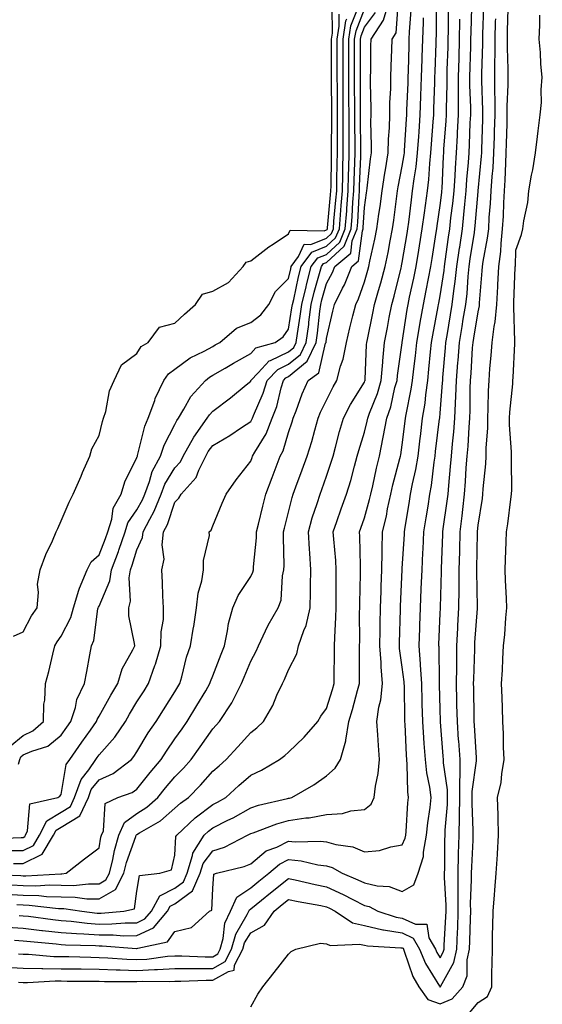
# Model space of a CAD drawing. Units: inches. Extents: x 936803 to 939443, y 7274138 to 7276778.
# Drawn here: x 937467 to 937605, y 7274607 to 7274867 of the extents above; entities that cross this region are included whole.
import ezdxf

# ---------------------------------------------------------------- set-up
doc = ezdxf.new("R2010")
doc.units = ezdxf.units.IN
doc.header["$MEASUREMENT"] = 0
doc.layers.add('Contour_93687274', color=7, linetype='Continuous', true_color=0x6c1323)

msp = doc.modelspace()

# ---------------------------------------------------------------- linework, layer by layer
at = {"layer": 'Contour_93687274'}
for points in [[(937458.33, 7274641.64, 3237), (937467.4, 7274641.28, 3237), (937468.05, 7274641.24, 3237), (937468.75, 7274641.22, 3237), (937477.92, 7274641.79, 3237), (937478.05, 7274641.79, 3237), (937478.18, 7274641.79, 3237), (937479.33, 7274641.92, 3237), (937484.23, 7274645.74, 3237), (937488.05, 7274648.63, 3237), (937488.55, 7274651.42, 3237), (937488.7, 7274651.92, 3237), (937489.2, 7274653.06, 3237), (937489.69, 7274660.28, 3237), (937493.02, 7274661.92, 3237), (937496.77, 7274663.21, 3237), (937498.05, 7274664.1, 3237), (937501.52, 7274668.44, 3237), (937504.45, 7274671.92, 3237), (937505.83, 7274674.15, 3237), (937508.05, 7274677.36, 3237), (937509.95, 7274680.02, 3237), (937511.28, 7274681.92, 3237), (937513.84, 7274686.13, 3237), (937516.18, 7274690.05, 3237), (937517.3, 7274691.92, 3237), (937517.47, 7274692.5, 3237), (937518.05, 7274694, 3237), (937520.25, 7274699.72, 3237), (937521.14, 7274701.92, 3237), (937521.96, 7274705.84, 3237), (937522.2, 7274707.77, 3237), (937523.3, 7274711.92, 3237), (937524.78, 7274715.19, 3237), (937528.05, 7274720.18, 3237), (937528.65, 7274721.32, 3237), (937528.79, 7274721.92, 3237), (937528.82, 7274722.69, 3237), (937529.57, 7274730.41, 3237), (937529.62, 7274731.92, 3237), (937530.13, 7274734, 3237), (937531.28, 7274738.69, 3237), (937532.09, 7274741.92, 3237), (937533.7, 7274746.27, 3237), (937534.53, 7274748.39, 3237), (937535.87, 7274751.92, 3237), (937536.64, 7274753.33, 3237), (937538.05, 7274758.16, 3237), (937538.97, 7274761, 3237), (937539.24, 7274761.92, 3237), (937540.02, 7274763.88, 3237), (937541.6, 7274768.37, 3237), (937543.22, 7274771.92, 3237), (937546.04, 7274773.93, 3237), (937547.82, 7274781.69, 3237), (937547.93, 7274781.92, 3237), (937547.95, 7274782.03, 3237), (937548.05, 7274782.98, 3237), (937549.77, 7274790.2, 3237), (937550.2, 7274791.92, 3237), (937552.32, 7274796.19, 3237), (937552.84, 7274797.13, 3237), (937554.76, 7274801.92, 3237), (937556.54, 7274803.43, 3237), (937557.53, 7274811.4, 3237), (937557.74, 7274811.92, 3237), (937557.77, 7274812.2, 3237), (937558.05, 7274817.53, 3237), (937558.6, 7274821.37, 3237), (937558.67, 7274821.92, 3237), (937558.78, 7274822.65, 3237), (937559.64, 7274830.34, 3237), (937559.89, 7274831.92, 3237), (937559.94, 7274833.81, 3237), (937559.78, 7274840.19, 3237), (937559.83, 7274841.92, 3237), (937559.85, 7274843.72, 3237), (937559.64, 7274850.33, 3237), (937559.67, 7274851.92, 3237), (937559.71, 7274853.57, 3237), (937559.79, 7274860.18, 3237), (937559.83, 7274861.92, 3237), (937563.06, 7274866.91, 3237), (937563.06, 7274866.93, 3237), (937564.63, 7274871.92, 3237)], [(937458.96, 7274651, 3240), (937467.5, 7274651.37, 3240), (937468.05, 7274651.37, 3240), (937468.42, 7274651.56, 3240), (937468.64, 7274651.92, 3240), (937469.2, 7274653.07, 3240), (937469.77, 7274660.2, 3240), (937477.2, 7274661.92, 3240), (937477.69, 7274662.28, 3240), (937478.05, 7274662.65, 3240), (937479.38, 7274670.59, 3240), (937480.3, 7274671.92, 3240), (937483.53, 7274676.44, 3240), (937485.76, 7274679.63, 3240), (937487.37, 7274681.92, 3240), (937487.53, 7274682.44, 3240), (937488.05, 7274683.34, 3240), (937491.13, 7274688.84, 3240), (937492.95, 7274691.92, 3240), (937494.15, 7274695.82, 3240), (937496.93, 7274700.81, 3240), (937497.44, 7274701.92, 3240), (937497.42, 7274702.55, 3240), (937495.91, 7274709.78, 3240), (937495.88, 7274711.92, 3240), (937496.31, 7274713.66, 3240), (937495.99, 7274719.87, 3240), (937496.31, 7274721.92, 3240), (937496.78, 7274723.19, 3240), (937498.05, 7274727.22, 3240), (937499.53, 7274730.44, 3240), (937499.71, 7274731.92, 3240), (937501.41, 7274735.28, 3240), (937502.59, 7274737.38, 3240), (937504.43, 7274741.92, 3240), (937505.41, 7274744.56, 3240), (937508.05, 7274748.88, 3240), (937509.52, 7274750.45, 3240), (937510.25, 7274751.92, 3240), (937513.03, 7274756.9, 3240), (937513.04, 7274756.93, 3240), (937516.61, 7274761.92, 3240), (937517.16, 7274762.81, 3240), (937518.05, 7274763.78, 3240), (937522.69, 7274767.28, 3240), (937526.89, 7274770.76, 3240), (937528.05, 7274771.71, 3240), (937528.11, 7274771.85, 3240), (937528.13, 7274771.92, 3240), (937530.03, 7274773.9, 3240), (937532.95, 7274777.03, 3240), (937533.24, 7274777.11, 3240), (937538.05, 7274779.4, 3240), (937539.43, 7274780.54, 3240), (937540.09, 7274781.92, 3240), (937540.42, 7274784.29, 3240), (937541.15, 7274788.82, 3240), (937541.55, 7274791.92, 3240), (937542.68, 7274796.55, 3240), (937542.82, 7274797.15, 3240), (937544.05, 7274801.92, 3240), (937545.74, 7274804.23, 3240), (937548.05, 7274805.15, 3240), (937551.58, 7274808.39, 3240), (937553.02, 7274811.92, 3240), (937553.38, 7274816.59, 3240), (937553.42, 7274817.29, 3240), (937553.76, 7274821.92, 3240), (937553.86, 7274826.11, 3240), (937553.93, 7274827.8, 3240), (937554.04, 7274831.92, 3240), (937554.04, 7274835.93, 3240), (937554.02, 7274837.89, 3240), (937554.02, 7274841.92, 3240), (937553.99, 7274845.98, 3240), (937553.97, 7274847.84, 3240), (937553.94, 7274851.92, 3240), (937553.94, 7274856.03, 3240), (937553.95, 7274857.82, 3240), (937553.95, 7274861.92, 3240), (937554.52, 7274865.46, 3240), (937556.4, 7274870.27, 3240)], [(937463.22, 7274617.09, 3229), (937468.05, 7274616.85, 3229), (937472.9, 7274616.77, 3229), (937473.18, 7274616.79, 3229), (937478.05, 7274616.72, 3229), (937482.78, 7274616.65, 3229), (937483.33, 7274616.65, 3229), (937488.05, 7274616.57, 3229), (937492.52, 7274616.39, 3229), (937493.58, 7274616.39, 3229), (937498.05, 7274616.23, 3229), (937502.63, 7274616.5, 3229), (937503.48, 7274616.49, 3229), (937508.05, 7274616.8, 3229), (937512.92, 7274616.78, 3229), (937513.18, 7274616.79, 3229), (937518.05, 7274616.78, 3229), (937521.33, 7274618.65, 3229), (937523.02, 7274621.92, 3229), (937524.12, 7274625.85, 3229), (937527.16, 7274631.02, 3229), (937527.56, 7274631.92, 3229), (937527.72, 7274632.25, 3229), (937528.05, 7274632.48, 3229), (937530.94, 7274634.8, 3229), (937533.27, 7274636.7, 3229), (937538.05, 7274640.52, 3229), (937539.82, 7274640.14, 3229), (937545.05, 7274638.92, 3229), (937548.05, 7274638.32, 3229), (937552.47, 7274636.34, 3229), (937554.97, 7274635, 3229), (937558.05, 7274633.44, 3229), (937559.29, 7274633.15, 3229), (937561.59, 7274631.92, 3229), (937566.47, 7274630.34, 3229), (937568.05, 7274630.07, 3229), (937571.52, 7274628.45, 3229), (937574.57, 7274628.44, 3229), (937575.1, 7274624.88, 3229), (937576.79, 7274621.92, 3229), (937577.16, 7274621.03, 3229), (937578.05, 7274619.59, 3229), (937578.88, 7274621.09, 3229), (937579.07, 7274621.92, 3229), (937579.1, 7274622.97, 3229), (937579.54, 7274630.44, 3229), (937579.59, 7274631.92, 3229), (937579.59, 7274633.45, 3229), (937579.21, 7274640.77, 3229), (937579.2, 7274641.92, 3229), (937579.24, 7274643.1, 3229), (937579.3, 7274650.66, 3229), (937579.34, 7274651.92, 3229), (937579.37, 7274653.24, 3229), (937579.97, 7274660, 3229), (937580.01, 7274661.92, 3229), (937580.01, 7274663.87, 3229), (937578.94, 7274671.03, 3229), (937578.94, 7274671.92, 3229), (937578.88, 7274672.75, 3229), (937578.14, 7274681.82, 3229), (937578.13, 7274682.01, 3229), (937578.05, 7274685.18, 3229), (937577.87, 7274691.73, 3229), (937577.86, 7274691.92, 3229), (937577.85, 7274692.12, 3229), (937577.76, 7274701.63, 3229), (937577.73, 7274701.92, 3229), (937577.74, 7274702.22, 3229), (937578.05, 7274710.45, 3229), (937578.1, 7274711.87, 3229), (937578.1, 7274711.92, 3229), (937578.1, 7274711.97, 3229), (937578.43, 7274721.54, 3229), (937578.43, 7274721.92, 3229), (937578.44, 7274722.31, 3229), (937578.75, 7274731.22, 3229), (937578.77, 7274731.92, 3229), (937578.87, 7274732.73, 3229), (937579.9, 7274740.06, 3229), (937580.12, 7274741.92, 3229), (937580.3, 7274744.17, 3229), (937580.79, 7274749.19, 3229), (937581, 7274751.92, 3229), (937581.27, 7274755.14, 3229), (937581.62, 7274758.35, 3229), (937581.9, 7274761.92, 3229), (937582.08, 7274765.94, 3229), (937582.22, 7274767.75, 3229), (937582.39, 7274771.92, 3229), (937582.74, 7274776.62, 3229), (937582.79, 7274777.17, 3229), (937583.14, 7274781.92, 3229), (937583.84, 7274786.13, 3229), (937584.15, 7274788.02, 3229), (937584.8, 7274791.92, 3229), (937585.13, 7274794.84, 3229), (937585.4, 7274799.27, 3229), (937585.68, 7274801.92, 3229), (937585.98, 7274803.99, 3229), (937587.1, 7274810.96, 3229), (937587.24, 7274811.92, 3229), (937587.32, 7274812.65, 3229), (937588.05, 7274821.71, 3229), (937588.06, 7274821.9, 3229), (937588.07, 7274821.94, 3229), (937588.95, 7274831.02, 3229), (937589, 7274831.92, 3229), (937589.03, 7274832.9, 3229), (937589.28, 7274840.69, 3229), (937589.31, 7274841.92, 3229), (937589.31, 7274843.19, 3229), (937589.02, 7274850.95, 3229), (937589.02, 7274851.92, 3229), (937589.02, 7274852.89, 3229), (937589.29, 7274860.69, 3229), (937589.28, 7274861.92, 3229), (937589.32, 7274863.19, 3229), (937589.56, 7274870.41, 3229)], [(937463.62, 7274636.35, 3235), (937468.05, 7274636.11, 3235), (937472.14, 7274636.01, 3235), (937474.19, 7274635.78, 3235), (937478.05, 7274635.67, 3235), (937481.75, 7274635.62, 3235), (937484.78, 7274635.19, 3235), (937488.05, 7274635.13, 3235), (937492.35, 7274637.61, 3235), (937494.58, 7274641.92, 3235), (937495.27, 7274644.7, 3235), (937497.76, 7274651.63, 3235), (937497.84, 7274651.92, 3235), (937497.91, 7274652.07, 3235), (937498.05, 7274652.16, 3235), (937498.71, 7274652.58, 3235), (937504.24, 7274655.74, 3235), (937508.05, 7274659.04, 3235), (937509.54, 7274660.43, 3235), (937511.6, 7274661.92, 3235), (937514.84, 7274665.13, 3235), (937518.05, 7274668.79, 3235), (937519.7, 7274670.27, 3235), (937521.57, 7274671.92, 3235), (937524.69, 7274675.28, 3235), (937528.05, 7274679.06, 3235), (937529.67, 7274680.3, 3235), (937531.41, 7274681.92, 3235), (937533.85, 7274686.12, 3235), (937534.97, 7274688.84, 3235), (937536.41, 7274691.92, 3235), (937536.96, 7274693, 3235), (937538.05, 7274695.56, 3235), (937540.23, 7274699.74, 3235), (937540.71, 7274701.92, 3235), (937542.06, 7274705.92, 3235), (937542.69, 7274707.28, 3235), (937543.73, 7274711.92, 3235), (937543.83, 7274716.14, 3235), (937543.83, 7274717.69, 3235), (937543.91, 7274721.92, 3235), (937543.65, 7274726.32, 3235), (937543.54, 7274727.42, 3235), (937543.29, 7274731.92, 3235), (937544.31, 7274735.65, 3235), (937545.6, 7274739.47, 3235), (937546.34, 7274741.92, 3235), (937546.8, 7274743.17, 3235), (937548.05, 7274746.63, 3235), (937549.4, 7274750.57, 3235), (937549.78, 7274751.92, 3235), (937550.44, 7274754.31, 3235), (937551.52, 7274758.45, 3235), (937552.51, 7274761.92, 3235), (937554.42, 7274765.55, 3235), (937558.05, 7274771.41, 3235), (937558.2, 7274771.77, 3235), (937558.24, 7274771.92, 3235), (937558.26, 7274772.13, 3235), (937558.62, 7274781.35, 3235), (937558.67, 7274781.92, 3235), (937558.83, 7274782.7, 3235), (937560.31, 7274789.65, 3235), (937560.74, 7274791.92, 3235), (937561.8, 7274795.66, 3235), (937562.37, 7274797.6, 3235), (937563.53, 7274801.92, 3235), (937564.31, 7274805.66, 3235), (937564.87, 7274808.74, 3235), (937565.51, 7274811.92, 3235), (937565.81, 7274814.16, 3235), (937566.63, 7274820.5, 3235), (937566.82, 7274821.92, 3235), (937566.98, 7274822.98, 3235), (937568.05, 7274828.39, 3235), (937568.56, 7274831.4, 3235), (937568.62, 7274831.92, 3235), (937568.66, 7274832.54, 3235), (937569.16, 7274840.82, 3235), (937569.24, 7274841.92, 3235), (937569.28, 7274843.15, 3235), (937569.57, 7274850.4, 3235), (937569.63, 7274851.92, 3235), (937569.68, 7274853.54, 3235), (937569.83, 7274860.14, 3235), (937569.89, 7274861.92, 3235), (937569.96, 7274863.83, 3235), (937570.38, 7274869.59, 3235)], [(937463.83, 7274627.69, 3232), (937468.05, 7274627.39, 3232), (937472.97, 7274626.84, 3232), (937473.14, 7274626.83, 3232), (937478.05, 7274626.3, 3232), (937482.11, 7274625.98, 3232), (937484.05, 7274625.92, 3232), (937488.05, 7274625.63, 3232), (937491.79, 7274625.65, 3232), (937494.53, 7274625.44, 3232), (937498.05, 7274625.46, 3232), (937502.43, 7274627.54, 3232), (937506.08, 7274631.92, 3232), (937506.78, 7274633.19, 3232), (937508.05, 7274633.85, 3232), (937512.72, 7274637.24, 3232), (937514.72, 7274641.92, 3232), (937515.51, 7274644.47, 3232), (937518.05, 7274647.78, 3232), (937521.16, 7274648.8, 3232), (937527.17, 7274651.92, 3232), (937527.76, 7274652.2, 3232), (937528.05, 7274652.37, 3232), (937528.72, 7274652.59, 3232), (937534.99, 7274654.98, 3232), (937538.05, 7274655.85, 3232), (937542.63, 7274656.49, 3232), (937543.45, 7274656.52, 3232), (937548.05, 7274657.36, 3232), (937552.32, 7274657.65, 3232), (937554.48, 7274658.36, 3232), (937558.05, 7274658.75, 3232), (937559.84, 7274660.13, 3232), (937560.66, 7274661.92, 3232), (937560.98, 7274664.85, 3232), (937561.72, 7274668.25, 3232), (937562.03, 7274671.92, 3232), (937561.76, 7274675.63, 3232), (937561.56, 7274678.4, 3232), (937561.31, 7274681.92, 3232), (937561.85, 7274685.72, 3232), (937562.35, 7274687.62, 3232), (937562.81, 7274691.92, 3232), (937562.46, 7274696.33, 3232), (937562.47, 7274697.51, 3232), (937562.17, 7274701.92, 3232), (937562.24, 7274706.11, 3232), (937562.24, 7274707.73, 3232), (937562.31, 7274711.92, 3232), (937562.45, 7274716.31, 3232), (937562.47, 7274717.5, 3232), (937562.62, 7274721.92, 3232), (937562.73, 7274726.6, 3232), (937562.72, 7274727.25, 3232), (937562.84, 7274731.92, 3232), (937563.85, 7274736.12, 3232), (937564.18, 7274738.05, 3232), (937565.02, 7274741.92, 3232), (937565.58, 7274744.38, 3232), (937567.44, 7274751.31, 3232), (937567.59, 7274751.92, 3232), (937567.67, 7274752.3, 3232), (937568.05, 7274754.91, 3232), (937568.82, 7274761.15, 3232), (937568.91, 7274761.92, 3232), (937569.08, 7274762.95, 3232), (937570.43, 7274769.55, 3232), (937570.76, 7274771.92, 3232), (937571.1, 7274774.98, 3232), (937571.55, 7274778.42, 3232), (937571.93, 7274781.92, 3232), (937572.7, 7274786.57, 3232), (937572.79, 7274787.17, 3232), (937573.61, 7274791.92, 3232), (937574.37, 7274795.6, 3232), (937574.95, 7274798.82, 3232), (937575.57, 7274801.92, 3232), (937575.92, 7274804.05, 3232), (937577.01, 7274810.88, 3232), (937577.17, 7274811.92, 3232), (937577.27, 7274812.69, 3232), (937578.05, 7274818.02, 3232), (937578.47, 7274821.5, 3232), (937578.52, 7274821.92, 3232), (937578.55, 7274822.42, 3232), (937578.94, 7274831.03, 3232), (937579, 7274831.92, 3232), (937579.06, 7274832.93, 3232), (937579.62, 7274840.35, 3232), (937579.71, 7274841.92, 3232), (937579.7, 7274843.57, 3232), (937579.88, 7274850.08, 3232), (937579.88, 7274851.92, 3232), (937579.93, 7274853.8, 3232), (937580.13, 7274859.84, 3232), (937580.19, 7274861.92, 3232), (937580.23, 7274864.1, 3232), (937580.25, 7274869.72, 3232)], [(937464.06, 7274647.94, 3239), (937468.05, 7274647.92, 3239), (937470.71, 7274649.25, 3239), (937472.35, 7274651.92, 3239), (937474.22, 7274655.76, 3239), (937478.05, 7274658.04, 3239), (937480.46, 7274659.51, 3239), (937481.6, 7274661.92, 3239), (937483.32, 7274666.65, 3239), (937485.35, 7274669.22, 3239), (937487.21, 7274671.92, 3239), (937487.56, 7274672.41, 3239), (937488.05, 7274673.1, 3239), (937492.17, 7274677.8, 3239), (937495, 7274681.92, 3239), (937496.11, 7274683.86, 3239), (937498.05, 7274687.11, 3239), (937499.91, 7274690.05, 3239), (937501.09, 7274691.92, 3239), (937502.8, 7274696.67, 3239), (937502.95, 7274697.02, 3239), (937504.36, 7274701.92, 3239), (937504.39, 7274705.58, 3239), (937505.01, 7274708.88, 3239), (937505.05, 7274711.92, 3239), (937504.87, 7274715.09, 3239), (937504.77, 7274718.64, 3239), (937504.58, 7274721.92, 3239), (937505.22, 7274724.75, 3239), (937504.65, 7274728.51, 3239), (937505.05, 7274731.92, 3239), (937506.06, 7274733.91, 3239), (937508.05, 7274739.78, 3239), (937509.13, 7274740.84, 3239), (937509.73, 7274741.92, 3239), (937513.7, 7274746.27, 3239), (937514.39, 7274748.26, 3239), (937516.2, 7274751.92, 3239), (937516.86, 7274753.11, 3239), (937518.05, 7274754.69, 3239), (937522.56, 7274757.41, 3239), (937525.61, 7274759.48, 3239), (937528.05, 7274761.1, 3239), (937528.36, 7274761.61, 3239), (937528.49, 7274761.92, 3239), (937528.75, 7274762.62, 3239), (937531.38, 7274768.58, 3239), (937532.41, 7274771.92, 3239), (937535.17, 7274774.8, 3239), (937538.05, 7274776.17, 3239), (937541.19, 7274778.78, 3239), (937542.7, 7274781.92, 3239), (937543.35, 7274786.62, 3239), (937543.43, 7274787.3, 3239), (937544.04, 7274791.92, 3239), (937544.82, 7274795.14, 3239), (937546.23, 7274800.09, 3239), (937546.7, 7274801.92, 3239), (937547.27, 7274802.7, 3239), (937548.05, 7274803.01, 3239), (937552.69, 7274807.27, 3239), (937554.6, 7274811.92, 3239), (937554.84, 7274815.13, 3239), (937555.04, 7274818.91, 3239), (937555.26, 7274821.92, 3239), (937555.34, 7274824.63, 3239), (937555.53, 7274829.39, 3239), (937555.59, 7274831.92, 3239), (937555.59, 7274834.38, 3239), (937555.55, 7274839.42, 3239), (937555.55, 7274841.92, 3239), (937555.53, 7274844.44, 3239), (937555.48, 7274849.35, 3239), (937555.46, 7274851.92, 3239), (937555.46, 7274854.51, 3239), (937555.48, 7274859.35, 3239), (937555.48, 7274861.92, 3239), (937555.84, 7274864.14, 3239), (937558.05, 7274869.8, 3239)], [(937464.97, 7274638.84, 3236), (937468.05, 7274638.67, 3236), (937471.38, 7274638.59, 3236), (937474.95, 7274638.81, 3236), (937478.05, 7274638.73, 3236), (937481.28, 7274638.69, 3236), (937485.28, 7274639.15, 3236), (937488.05, 7274639.1, 3236), (937489.84, 7274640.13, 3236), (937490.76, 7274641.92, 3236), (937491.66, 7274645.52, 3236), (937492.08, 7274647.89, 3236), (937493.27, 7274651.92, 3236), (937494.72, 7274655.25, 3236), (937498.05, 7274657.69, 3236), (937500.64, 7274659.32, 3236), (937503.56, 7274661.92, 3236), (937505.56, 7274664.41, 3236), (937508.05, 7274667.35, 3236), (937510.34, 7274669.63, 3236), (937512.38, 7274671.92, 3236), (937514.74, 7274675.23, 3236), (937518.05, 7274680.01, 3236), (937518.97, 7274680.99, 3236), (937519.8, 7274681.92, 3236), (937523.07, 7274686.89, 3236), (937523.12, 7274686.99, 3236), (937525.66, 7274691.92, 3236), (937526.33, 7274693.64, 3236), (937528.05, 7274697.85, 3236), (937529.47, 7274700.5, 3236), (937530.11, 7274701.92, 3236), (937531.99, 7274705.86, 3236), (937532.62, 7274707.35, 3236), (937535.29, 7274711.92, 3236), (937536.06, 7274713.91, 3236), (937536.46, 7274720.33, 3236), (937536.84, 7274721.92, 3236), (937536.88, 7274723.09, 3236), (937536.69, 7274730.56, 3236), (937536.74, 7274731.92, 3236), (937537, 7274732.97, 3236), (937538.05, 7274737.13, 3236), (937538.97, 7274741, 3236), (937539.25, 7274741.92, 3236), (937539.95, 7274743.82, 3236), (937541.64, 7274748.33, 3236), (937542.96, 7274751.92, 3236), (937544.15, 7274755.83, 3236), (937544.95, 7274758.82, 3236), (937545.85, 7274761.92, 3236), (937546.47, 7274763.49, 3236), (937548.05, 7274766.7, 3236), (937549.78, 7274770.19, 3236), (937550.81, 7274771.92, 3236), (937551.76, 7274775.63, 3236), (937552.47, 7274777.51, 3236), (937553.29, 7274781.92, 3236), (937554.23, 7274785.75, 3236), (937555.04, 7274788.91, 3236), (937555.79, 7274791.92, 3236), (937556.54, 7274793.43, 3236), (937558.05, 7274797.93, 3236), (937558.96, 7274801, 3236), (937559.21, 7274801.92, 3236), (937559.51, 7274803.38, 3236), (937560.82, 7274809.15, 3236), (937561.38, 7274811.92, 3236), (937561.9, 7274815.78, 3236), (937562.19, 7274817.78, 3236), (937562.75, 7274821.92, 3236), (937563.43, 7274826.54, 3236), (937563.62, 7274827.49, 3236), (937564.33, 7274831.92, 3236), (937564.43, 7274835.54, 3236), (937564.67, 7274838.54, 3236), (937564.76, 7274841.92, 3236), (937564.81, 7274845.16, 3236), (937565.02, 7274848.89, 3236), (937565.07, 7274851.92, 3236), (937565.13, 7274854.83, 3236), (937565.3, 7274859.17, 3236), (937565.36, 7274861.92, 3236), (937566.42, 7274863.55, 3236), (937566.98, 7274870.85, 3236)], [(937465.49, 7274704.48, 3243), (937468.05, 7274705.58, 3243), (937470.18, 7274709.78, 3243), (937471.68, 7274711.92, 3243), (937472.1, 7274715.96, 3243), (937471.82, 7274718.15, 3243), (937472.47, 7274721.92, 3243), (937474.03, 7274725.94, 3243), (937475.75, 7274729.62, 3243), (937476.75, 7274731.92, 3243), (937477.15, 7274732.82, 3243), (937478.05, 7274734.85, 3243), (937480.18, 7274739.79, 3243), (937481.19, 7274741.92, 3243), (937483.3, 7274746.67, 3243), (937483.71, 7274747.58, 3243), (937485.64, 7274751.92, 3243), (937486.13, 7274753.84, 3243), (937488.05, 7274757.33, 3243), (937488.92, 7274761.05, 3243), (937489.25, 7274761.92, 3243), (937489.79, 7274763.66, 3243), (937490.83, 7274769.14, 3243), (937492.05, 7274771.92, 3243), (937493.98, 7274775.99, 3243), (937498.05, 7274778.96, 3243), (937499.16, 7274780.81, 3243), (937500.99, 7274781.92, 3243), (937503.99, 7274785.98, 3243), (937508.05, 7274787.01, 3243), (937510.61, 7274789.36, 3243), (937513.48, 7274791.92, 3243), (937515.34, 7274794.63, 3243), (937518.05, 7274795.41, 3243), (937522.23, 7274797.74, 3243), (937526.05, 7274801.92, 3243), (937526.86, 7274803.11, 3243), (937528.05, 7274803.47, 3243), (937532.84, 7274807.13, 3243), (937534, 7274807.88, 3243), (937538.05, 7274810.58, 3243), (937538.46, 7274811.5, 3243), (937547.48, 7274811.34, 3243), (937548.05, 7274811.58, 3243), (937548.23, 7274811.74, 3243), (937548.3, 7274811.92, 3243), (937548.32, 7274812.19, 3243), (937549.15, 7274820.82, 3243), (937549.23, 7274821.92, 3243), (937549.26, 7274823.13, 3243), (937549.35, 7274830.62, 3243), (937549.38, 7274831.92, 3243), (937549.38, 7274833.26, 3243), (937549.43, 7274840.53, 3243), (937549.43, 7274841.92, 3243), (937549.42, 7274843.3, 3243), (937549.39, 7274850.58, 3243), (937549.38, 7274851.92, 3243), (937549.38, 7274853.26, 3243), (937549.35, 7274860.62, 3243), (937549.35, 7274861.92, 3243), (937549.6, 7274863.47, 3243), (937549.58, 7274870.39, 3243)], [(937466.8, 7274620.67, 3230), (937468.05, 7274620.6, 3230), (937469.39, 7274620.58, 3230), (937476.1, 7274619.98, 3230), (937478.05, 7274619.95, 3230), (937480.06, 7274619.92, 3230), (937485.87, 7274619.74, 3230), (937488.05, 7274619.7, 3230), (937490.36, 7274619.62, 3230), (937495.36, 7274619.23, 3230), (937498.05, 7274619.14, 3230), (937500.68, 7274619.28, 3230), (937506.13, 7274620, 3230), (937508.05, 7274620.13, 3230), (937509.85, 7274620.12, 3230), (937516.01, 7274619.88, 3230), (937518.05, 7274619.87, 3230), (937519.35, 7274620.61, 3230), (937520.03, 7274621.92, 3230), (937520.8, 7274624.66, 3230), (937521.23, 7274628.74, 3230), (937522.68, 7274631.92, 3230), (937524.37, 7274635.6, 3230), (937528.05, 7274638.06, 3230), (937530.18, 7274639.78, 3230), (937532.85, 7274641.92, 3230), (937535.64, 7274644.33, 3230), (937538.05, 7274645.52, 3230), (937541.35, 7274645.22, 3230), (937545.81, 7274644.16, 3230), (937548.05, 7274643.88, 3230), (937549.57, 7274643.44, 3230), (937552.23, 7274641.92, 3230), (937556.35, 7274640.21, 3230), (937558.05, 7274639.35, 3230), (937561.4, 7274638.57, 3230), (937564.55, 7274638.42, 3230), (937568.05, 7274637.09, 3230), (937571.13, 7274638.83, 3230), (937572.28, 7274641.92, 3230), (937573.61, 7274646.36, 3230), (937573.63, 7274647.5, 3230), (937574.48, 7274651.92, 3230), (937574.79, 7274655.18, 3230), (937575.39, 7274659.26, 3230), (937575.68, 7274661.92, 3230), (937575.32, 7274664.64, 3230), (937574.51, 7274668.38, 3230), (937574.14, 7274671.92, 3230), (937573.85, 7274676.12, 3230), (937573.72, 7274677.59, 3230), (937573.44, 7274681.92, 3230), (937573.34, 7274686.63, 3230), (937573.32, 7274687.19, 3230), (937573.23, 7274691.92, 3230), (937572.9, 7274696.77, 3230), (937572.86, 7274697.12, 3230), (937572.49, 7274701.92, 3230), (937572.66, 7274706.53, 3230), (937572.68, 7274707.28, 3230), (937572.85, 7274711.92, 3230), (937573.05, 7274716.92, 3230), (937573.26, 7274721.92, 3230), (937573.48, 7274726.48, 3230), (937573.52, 7274727.39, 3230), (937573.74, 7274731.92, 3230), (937574.34, 7274735.63, 3230), (937574.84, 7274738.71, 3230), (937575.35, 7274741.92, 3230), (937575.78, 7274744.2, 3230), (937576.45, 7274750.32, 3230), (937576.71, 7274751.92, 3230), (937576.86, 7274753.11, 3230), (937577.91, 7274761.77, 3230), (937577.92, 7274761.92, 3230), (937577.94, 7274762.03, 3230), (937578.05, 7274763.25, 3230), (937578.69, 7274771.28, 3230), (937578.72, 7274771.92, 3230), (937578.77, 7274772.64, 3230), (937579.45, 7274780.51, 3230), (937579.55, 7274781.92, 3230), (937579.86, 7274783.73, 3230), (937580.78, 7274789.19, 3230), (937581.24, 7274791.92, 3230), (937581.65, 7274795.52, 3230), (937582.03, 7274797.95, 3230), (937582.44, 7274801.92, 3230), (937583.16, 7274806.81, 3230), (937583.2, 7274807.07, 3230), (937583.92, 7274811.92, 3230), (937584.31, 7274815.66, 3230), (937584.53, 7274818.4, 3230), (937584.88, 7274821.92, 3230), (937585.09, 7274824.89, 3230), (937585.51, 7274829.37, 3230), (937585.69, 7274831.92, 3230), (937585.81, 7274834.16, 3230), (937585.99, 7274839.86, 3230), (937586.1, 7274841.92, 3230), (937586.1, 7274843.87, 3230), (937585.89, 7274849.76, 3230), (937585.88, 7274851.92, 3230), (937586.13, 7274860, 3230), (937586.18, 7274861.92, 3230), (937586.22, 7274863.76, 3230), (937586.42, 7274870.3, 3230)], [(937466.92, 7274630.79, 3233), (937468.05, 7274630.71, 3233), (937469.42, 7274630.55, 3233), (937475.83, 7274629.7, 3233), (937478.05, 7274629.47, 3233), (937480.72, 7274629.25, 3233), (937484.87, 7274628.74, 3233), (937488.05, 7274628.5, 3233), (937491.45, 7274628.52, 3233), (937494.97, 7274628.84, 3233), (937498.05, 7274628.86, 3233), (937500.13, 7274629.85, 3233), (937501.85, 7274631.92, 3233), (937504.05, 7274635.91, 3233), (937508.05, 7274638, 3233), (937510.32, 7274639.65, 3233), (937511.29, 7274641.92, 3233), (937512.71, 7274646.58, 3233), (937512.75, 7274647.22, 3233), (937515.76, 7274651.92, 3233), (937516.94, 7274653.03, 3233), (937518.05, 7274653.86, 3233), (937522.01, 7274655.88, 3233), (937523.41, 7274656.56, 3233), (937528.05, 7274659.18, 3233), (937530.11, 7274659.86, 3233), (937537.73, 7274661.61, 3233), (937538.05, 7274661.7, 3233), (937538.25, 7274661.72, 3233), (937538.95, 7274661.92, 3233), (937544.75, 7274665.21, 3233), (937548.05, 7274667.64, 3233), (937550.38, 7274669.59, 3233), (937551.76, 7274671.92, 3233), (937553.18, 7274676.79, 3233), (937553.16, 7274677.03, 3233), (937553.94, 7274681.92, 3233), (937554.89, 7274685.08, 3233), (937556.21, 7274690.08, 3233), (937556.74, 7274691.92, 3233), (937556.75, 7274693.23, 3233), (937556.77, 7274700.64, 3233), (937556.78, 7274701.92, 3233), (937556.81, 7274703.16, 3233), (937556.8, 7274710.68, 3233), (937556.83, 7274711.92, 3233), (937556.85, 7274713.12, 3233), (937557.04, 7274720.91, 3233), (937557.05, 7274721.92, 3233), (937557, 7274722.97, 3233), (937556.82, 7274730.69, 3233), (937556.75, 7274731.92, 3233), (937557.08, 7274732.89, 3233), (937558.05, 7274735.63, 3233), (937559.44, 7274740.53, 3233), (937559.74, 7274741.92, 3233), (937560.25, 7274744.12, 3233), (937561.22, 7274748.75, 3233), (937562, 7274751.92, 3233), (937563.03, 7274756.9, 3233), (937563.04, 7274756.93, 3233), (937563.97, 7274761.92, 3233), (937565.01, 7274764.96, 3233), (937566.13, 7274770, 3233), (937566.68, 7274771.92, 3233), (937566.79, 7274773.18, 3233), (937568.05, 7274781.84, 3233), (937568.06, 7274781.91, 3233), (937568.06, 7274781.93, 3233), (937569.36, 7274790.61, 3233), (937569.59, 7274791.92, 3233), (937569.99, 7274793.85, 3233), (937571.11, 7274798.86, 3233), (937571.72, 7274801.92, 3233), (937572.43, 7274806.3, 3233), (937572.61, 7274807.36, 3233), (937573.34, 7274811.92, 3233), (937573.89, 7274816.08, 3233), (937574.18, 7274818.05, 3233), (937574.71, 7274821.92, 3233), (937575.06, 7274824.91, 3233), (937575.28, 7274829.15, 3233), (937575.56, 7274831.92, 3233), (937575.73, 7274834.24, 3233), (937576.2, 7274840.07, 3233), (937576.34, 7274841.92, 3233), (937576.39, 7274843.57, 3233), (937576.62, 7274850.48, 3233), (937576.67, 7274851.92, 3233), (937576.71, 7274853.26, 3233), (937577, 7274860.87, 3233), (937577.03, 7274861.92, 3233), (937577.07, 7274862.91, 3233), (937577.1, 7274870.97, 3233)], [(937528.05, 7274606.7, 3227), (937529.96, 7274610.02, 3227), (937531.22, 7274611.92, 3227), (937534.28, 7274615.69, 3227), (937538.05, 7274620.59, 3227), (937538.73, 7274621.24, 3227), (937539.92, 7274621.92, 3227), (937546.51, 7274623.46, 3227), (937548.05, 7274623.32, 3227), (937548.98, 7274622.85, 3227), (937556.77, 7274623.21, 3227), (937558.05, 7274622.91, 3227), (937558.86, 7274622.73, 3227), (937567.7, 7274622.27, 3227), (937568.05, 7274622.21, 3227), (937568.25, 7274622.13, 3227), (937568.37, 7274621.92, 3227), (937568.59, 7274621.37, 3227), (937570.83, 7274614.7, 3227), (937572.38, 7274611.92, 3227), (937574.77, 7274608.64, 3227), (937578.05, 7274607.45, 3227), (937581.2, 7274608.77, 3227), (937584.03, 7274611.92, 3227), (937585.15, 7274614.82, 3227), (937585.19, 7274619.06, 3227), (937585.82, 7274621.92, 3227), (937585.91, 7274624.06, 3227), (937586.02, 7274629.89, 3227), (937586.1, 7274631.92, 3227), (937586.09, 7274633.88, 3227), (937586.35, 7274640.22, 3227), (937586.34, 7274641.92, 3227), (937586.39, 7274643.58, 3227), (937586.74, 7274650.61, 3227), (937586.78, 7274651.92, 3227), (937586.8, 7274653.16, 3227), (937586.46, 7274660.33, 3227), (937586.49, 7274661.92, 3227), (937586.49, 7274663.48, 3227), (937587.65, 7274671.52, 3227), (937587.65, 7274671.92, 3227), (937587.62, 7274672.35, 3227), (937587.09, 7274680.96, 3227), (937587.02, 7274681.92, 3227), (937587.01, 7274682.96, 3227), (937586.9, 7274690.77, 3227), (937586.88, 7274691.92, 3227), (937586.89, 7274693.08, 3227), (937587.16, 7274701.03, 3227), (937587.17, 7274701.92, 3227), (937587.21, 7274702.75, 3227), (937587.89, 7274711.76, 3227), (937587.9, 7274711.92, 3227), (937587.9, 7274712.07, 3227), (937587.73, 7274721.6, 3227), (937587.74, 7274722.23, 3227), (937587.87, 7274731.74, 3227), (937587.88, 7274731.92, 3227), (937587.9, 7274732.08, 3227), (937588.05, 7274733.69, 3227), (937589.19, 7274740.78, 3227), (937589.35, 7274741.92, 3227), (937589.42, 7274743.3, 3227), (937590.1, 7274749.87, 3227), (937590.19, 7274751.92, 3227), (937590.19, 7274754.07, 3227), (937590.61, 7274759.36, 3227), (937590.61, 7274761.92, 3227), (937590.75, 7274764.62, 3227), (937590.79, 7274769.19, 3227), (937590.94, 7274771.92, 3227), (937591.19, 7274775.06, 3227), (937591.54, 7274778.43, 3227), (937591.8, 7274781.92, 3227), (937592.29, 7274786.16, 3227), (937592.58, 7274787.39, 3227), (937592.97, 7274791.92, 3227), (937593.26, 7274796.71, 3227), (937593.27, 7274797.14, 3227), (937593.54, 7274801.92, 3227), (937594.05, 7274805.92, 3227), (937594.12, 7274807.99, 3227), (937594.54, 7274811.92, 3227), (937594.74, 7274815.22, 3227), (937594.84, 7274818.71, 3227), (937595.02, 7274821.92, 3227), (937595.2, 7274824.76, 3227), (937595.34, 7274829.21, 3227), (937595.5, 7274831.92, 3227), (937595.57, 7274834.4, 3227), (937595.71, 7274839.58, 3227), (937595.77, 7274841.92, 3227), (937595.77, 7274844.2, 3227), (937596, 7274849.87, 3227), (937596, 7274853.97, 3227), (937595.8, 7274859.67, 3227), (937595.8, 7274861.92, 3227), (937595.86, 7274864.11, 3227), (937595.99, 7274869.87, 3227)], [(937464.56, 7274675.42, 3242), (937468.05, 7274678.28, 3242), (937470.55, 7274679.43, 3242), (937473.34, 7274681.92, 3242), (937473.49, 7274686.47, 3242), (937473.74, 7274687.6, 3242), (937473.95, 7274691.92, 3242), (937474.82, 7274695.15, 3242), (937475.86, 7274699.72, 3242), (937476.4, 7274701.92, 3242), (937477, 7274702.97, 3242), (937478.05, 7274704.41, 3242), (937480.6, 7274709.37, 3242), (937481.29, 7274711.92, 3242), (937482.74, 7274716.61, 3242), (937482.84, 7274717.13, 3242), (937484.94, 7274721.92, 3242), (937485.96, 7274724.01, 3242), (937488.05, 7274725.92, 3242), (937489.75, 7274730.22, 3242), (937490.33, 7274731.92, 3242), (937491.39, 7274735.27, 3242), (937491.76, 7274738.21, 3242), (937493.88, 7274741.92, 3242), (937494.82, 7274745.14, 3242), (937498.05, 7274751.57, 3242), (937498.12, 7274751.84, 3242), (937498.16, 7274751.92, 3242), (937498.22, 7274752.1, 3242), (937500.12, 7274759.85, 3242), (937501.03, 7274761.92, 3242), (937502.75, 7274766.62, 3242), (937502.88, 7274767.09, 3242), (937505.12, 7274771.92, 3242), (937506.34, 7274773.63, 3242), (937508.05, 7274774.86, 3242), (937512.12, 7274777.85, 3242), (937515.76, 7274779.63, 3242), (937518.05, 7274780.89, 3242), (937518.69, 7274781.28, 3242), (937519.87, 7274781.92, 3242), (937524.32, 7274785.65, 3242), (937528.05, 7274787.2, 3242), (937530.73, 7274789.24, 3242), (937532.83, 7274791.92, 3242), (937534.64, 7274795.33, 3242), (937538.05, 7274798.8, 3242), (937538.61, 7274801.35, 3242), (937538.76, 7274801.92, 3242), (937540.67, 7274804.55, 3242), (937542.16, 7274807.81, 3242), (937543.91, 7274807.78, 3242), (937548.05, 7274809.44, 3242), (937549.34, 7274810.62, 3242), (937549.88, 7274811.92, 3242), (937550.03, 7274813.89, 3242), (937550.55, 7274819.41, 3242), (937550.74, 7274821.92, 3242), (937550.81, 7274824.68, 3242), (937550.86, 7274829.11, 3242), (937550.94, 7274831.92, 3242), (937550.94, 7274834.8, 3242), (937550.96, 7274839.01, 3242), (937550.96, 7274841.92, 3242), (937550.94, 7274844.81, 3242), (937550.92, 7274849.05, 3242), (937550.9, 7274851.92, 3242), (937550.9, 7274854.77, 3242), (937550.89, 7274859.09, 3242), (937550.89, 7274861.92, 3242), (937551.43, 7274865.3, 3242), (937551.42, 7274868.55, 3242)], [(937465.5, 7274644.47, 3238), (937468.05, 7274644.46, 3238), (937473.01, 7274646.96, 3238), (937476.05, 7274651.92, 3238), (937476.71, 7274653.26, 3238), (937478.05, 7274654.07, 3238), (937482.93, 7274657.04, 3238), (937485.25, 7274661.92, 3238), (937486, 7274663.97, 3238), (937488.05, 7274666.58, 3238), (937491.72, 7274668.25, 3238), (937496.56, 7274671.92, 3238), (937497.25, 7274672.72, 3238), (937498.05, 7274673.95, 3238), (937501.04, 7274678.93, 3238), (937503.07, 7274681.92, 3238), (937505, 7274684.98, 3238), (937508.05, 7274689.79, 3238), (937508.86, 7274691.11, 3238), (937509.34, 7274691.92, 3238), (937509.88, 7274693.75, 3238), (937511.11, 7274698.86, 3238), (937512.15, 7274701.92, 3238), (937512.98, 7274706.85, 3238), (937513.01, 7274706.97, 3238), (937513.76, 7274711.92, 3238), (937514.21, 7274715.77, 3238), (937515.18, 7274719.05, 3238), (937515.64, 7274721.92, 3238), (937515.56, 7274724.41, 3238), (937517.16, 7274731.03, 3238), (937517.11, 7274731.92, 3238), (937517.59, 7274732.38, 3238), (937518.05, 7274733.5, 3238), (937520.49, 7274739.48, 3238), (937521.62, 7274741.92, 3238), (937524.26, 7274745.71, 3238), (937528.05, 7274750.6, 3238), (937528.4, 7274751.57, 3238), (937528.54, 7274751.92, 3238), (937529.12, 7274752.99, 3238), (937532.14, 7274757.84, 3238), (937533.74, 7274761.92, 3238), (937534.92, 7274765.05, 3238), (937536.09, 7274769.96, 3238), (937536.69, 7274771.92, 3238), (937537.36, 7274772.61, 3238), (937538.05, 7274772.95, 3238), (937542.95, 7274777.02, 3238), (937545.32, 7274781.92, 3238), (937545.65, 7274784.32, 3238), (937546.29, 7274790.16, 3238), (937546.52, 7274791.92, 3238), (937546.82, 7274793.15, 3238), (937548.05, 7274797.49, 3238), (937549.63, 7274800.35, 3238), (937550.26, 7274801.92, 3238), (937554.46, 7274805.5, 3238), (937554.87, 7274808.74, 3238), (937556.17, 7274811.92, 3238), (937556.3, 7274813.67, 3238), (937556.67, 7274820.54, 3238), (937556.77, 7274821.92, 3238), (937556.8, 7274823.17, 3238), (937557.12, 7274830.98, 3238), (937557.14, 7274831.92, 3238), (937557.14, 7274832.83, 3238), (937557.07, 7274840.94, 3238), (937557.07, 7274841.92, 3238), (937557.06, 7274842.91, 3238), (937556.99, 7274850.87, 3238), (937556.99, 7274851.92, 3238), (937556.99, 7274852.98, 3238), (937557.01, 7274860.88, 3238), (937557.01, 7274861.92, 3238), (937557.16, 7274862.82, 3238), (937558.05, 7274865.1, 3238), (937561.01, 7274868.96, 3238)], [(937465.73, 7274624.24, 3231), (937468.05, 7274624.08, 3231), (937469.99, 7274623.86, 3231), (937476.68, 7274623.29, 3231), (937478.05, 7274623.15, 3231), (937479.18, 7274623.05, 3231), (937487.14, 7274622.83, 3231), (937488.05, 7274622.76, 3231), (937488.89, 7274622.77, 3231), (937497.91, 7274622.06, 3231), (937498.05, 7274622.06, 3231), (937498.31, 7274622.18, 3231), (937506.12, 7274623.85, 3231), (937508.05, 7274626.55, 3231), (937512.41, 7274627.56, 3231), (937517.18, 7274631.92, 3231), (937517.77, 7274632.2, 3231), (937518.05, 7274637.92, 3231), (937518.32, 7274641.66, 3231), (937519.05, 7274641.92, 3231), (937526.32, 7274643.65, 3231), (937528.05, 7274644.4, 3231), (937532.17, 7274647.8, 3231), (937534.93, 7274648.8, 3231), (937538.05, 7274650.34, 3231), (937539.79, 7274650.18, 3231), (937546.51, 7274650.38, 3231), (937548.05, 7274650.19, 3231), (937550.48, 7274649.49, 3231), (937555.03, 7274648.89, 3231), (937558.05, 7274647.53, 3231), (937562.03, 7274647.94, 3231), (937565.03, 7274648.89, 3231), (937568.05, 7274649.36, 3231), (937568.85, 7274651.13, 3231), (937569, 7274651.92, 3231), (937569.1, 7274652.96, 3231), (937569.51, 7274660.46, 3231), (937569.67, 7274661.92, 3231), (937569.49, 7274663.36, 3231), (937569.36, 7274670.61, 3231), (937569.22, 7274671.92, 3231), (937569.14, 7274673.01, 3231), (937568.78, 7274681.19, 3231), (937568.73, 7274681.92, 3231), (937568.72, 7274682.59, 3231), (937568.6, 7274691.36, 3231), (937568.59, 7274691.92, 3231), (937568.56, 7274692.43, 3231), (937568.05, 7274696.28, 3231), (937567.33, 7274701.2, 3231), (937567.28, 7274701.92, 3231), (937567.29, 7274702.68, 3231), (937567.59, 7274711.45, 3231), (937567.59, 7274711.92, 3231), (937567.61, 7274712.36, 3231), (937568.03, 7274721.9, 3231), (937568.03, 7274721.92, 3231), (937568.03, 7274721.94, 3231), (937568.05, 7274722.27, 3231), (937568.61, 7274731.35, 3231), (937568.64, 7274731.92, 3231), (937568.75, 7274732.62, 3231), (937569.92, 7274740.05, 3231), (937570.23, 7274741.92, 3231), (937570.73, 7274744.6, 3231), (937571.61, 7274748.36, 3231), (937572.2, 7274751.92, 3231), (937572.78, 7274756.65, 3231), (937572.84, 7274757.13, 3231), (937573.42, 7274761.92, 3231), (937574.05, 7274765.92, 3231), (937574.24, 7274768.11, 3231), (937574.77, 7274771.92, 3231), (937575.1, 7274774.87, 3231), (937575.53, 7274779.4, 3231), (937575.8, 7274781.92, 3231), (937576.12, 7274783.84, 3231), (937577.54, 7274791.41, 3231), (937577.63, 7274791.92, 3231), (937577.7, 7274792.27, 3231), (937578.05, 7274794.19, 3231), (937579.09, 7274800.88, 3231), (937579.2, 7274801.92, 3231), (937579.4, 7274803.27, 3231), (937580.27, 7274809.69, 3231), (937580.61, 7274811.92, 3231), (937580.9, 7274814.77, 3231), (937581.37, 7274818.6, 3231), (937581.7, 7274821.92, 3231), (937581.97, 7274825.84, 3231), (937582.06, 7274827.92, 3231), (937582.34, 7274831.92, 3231), (937582.6, 7274836.46, 3231), (937582.66, 7274837.31, 3231), (937582.9, 7274841.92, 3231), (937582.89, 7274846.75, 3231), (937582.89, 7274847.08, 3231), (937582.88, 7274851.92, 3231), (937583.04, 7274856.9, 3231), (937583.04, 7274856.94, 3231), (937583.19, 7274861.92, 3231), (937583.27, 7274866.7, 3231), (937583.28, 7274867.15, 3231)], [(937466.33, 7274633.64, 3234), (937468.05, 7274633.54, 3234), (937469.64, 7274633.5, 3234), (937477.34, 7274632.63, 3234), (937478.05, 7274632.61, 3234), (937478.73, 7274632.6, 3234), (937483.48, 7274631.92, 3234), (937487.54, 7274631.41, 3234), (937488.05, 7274631.37, 3234), (937488.59, 7274631.38, 3234), (937494.55, 7274631.92, 3234), (937497.43, 7274632.54, 3234), (937498.05, 7274637.18, 3234), (937498.68, 7274641.29, 3234), (937504.12, 7274641.92, 3234), (937507.13, 7274642.84, 3234), (937508.05, 7274646.68, 3234), (937508.34, 7274651.63, 3234), (937508.52, 7274651.92, 3234), (937513.44, 7274656.54, 3234), (937518.05, 7274660, 3234), (937519.32, 7274660.65, 3234), (937521.49, 7274661.92, 3234), (937524.94, 7274665.04, 3234), (937528.05, 7274667.78, 3234), (937530.9, 7274669.07, 3234), (937535.66, 7274671.92, 3234), (937537.03, 7274672.94, 3234), (937538.05, 7274673.87, 3234), (937542.18, 7274677.79, 3234), (937545.79, 7274681.92, 3234), (937546.6, 7274683.38, 3234), (937548.05, 7274685.32, 3234), (937549.64, 7274690.33, 3234), (937550.1, 7274691.92, 3234), (937550.11, 7274693.98, 3234), (937550.17, 7274699.8, 3234), (937550.19, 7274701.92, 3234), (937550.25, 7274704.12, 3234), (937550.52, 7274709.45, 3234), (937550.57, 7274711.92, 3234), (937550.6, 7274714.48, 3234), (937550.59, 7274719.37, 3234), (937550.62, 7274721.92, 3234), (937550.49, 7274724.36, 3234), (937549.95, 7274730.02, 3234), (937549.84, 7274731.92, 3234), (937550.8, 7274734.67, 3234), (937551.96, 7274738.01, 3234), (937553.33, 7274741.92, 3234), (937554.45, 7274745.52, 3234), (937555.42, 7274749.28, 3234), (937556.17, 7274751.92, 3234), (937556.58, 7274753.39, 3234), (937558.05, 7274758.22, 3234), (937558.79, 7274761.19, 3234), (937558.92, 7274761.92, 3234), (937559.38, 7274763.25, 3234), (937561.48, 7274768.49, 3234), (937562.46, 7274771.92, 3234), (937562.88, 7274776.75, 3234), (937562.89, 7274777.08, 3234), (937563.37, 7274781.92, 3234), (937564.14, 7274785.83, 3234), (937564.6, 7274788.47, 3234), (937565.26, 7274791.92, 3234), (937565.87, 7274794.1, 3234), (937567.77, 7274801.64, 3234), (937567.84, 7274801.92, 3234), (937567.88, 7274802.09, 3234), (937568.05, 7274803.02, 3234), (937569.31, 7274810.66, 3234), (937569.51, 7274811.92, 3234), (937569.74, 7274813.61, 3234), (937570.46, 7274819.51, 3234), (937570.79, 7274821.92, 3234), (937571.16, 7274825.03, 3234), (937571.71, 7274828.26, 3234), (937572.09, 7274831.92, 3234), (937572.4, 7274836.27, 3234), (937572.47, 7274837.5, 3234), (937572.79, 7274841.92, 3234), (937572.97, 7274846.83, 3234), (937572.97, 7274847, 3234), (937573.15, 7274851.92, 3234), (937573.29, 7274856.68, 3234), (937573.31, 7274857.18, 3234), (937573.46, 7274861.92, 3234), (937573.64, 7274866.33, 3234), (937573.64, 7274867.51, 3234)], [(937466.81, 7274613.15, 3228), (937468.05, 7274613.09, 3228), (937469.2, 7274613.07, 3228), (937476.45, 7274613.52, 3228), (937478.05, 7274613.49, 3228), (937479.6, 7274613.47, 3228), (937486.51, 7274613.46, 3228), (937488.05, 7274613.43, 3228), (937489.51, 7274613.38, 3228), (937496.59, 7274613.38, 3228), (937498.05, 7274613.33, 3228), (937499.54, 7274613.41, 3228), (937506.59, 7274613.38, 3228), (937508.05, 7274613.47, 3228), (937509.6, 7274613.46, 3228), (937516.28, 7274613.7, 3228), (937518.05, 7274613.69, 3228), (937522.16, 7274616.03, 3228), (937523.65, 7274616.32, 3228), (937523.82, 7274617.69, 3228), (937526.01, 7274621.92, 3228), (937526.46, 7274623.51, 3228), (937528.05, 7274626.23, 3228), (937531.72, 7274628.25, 3228), (937534.26, 7274631.92, 3228), (937536.36, 7274633.62, 3228), (937538.05, 7274634.98, 3228), (937540.57, 7274634.44, 3228), (937546.59, 7274633.38, 3228), (937548.05, 7274633.08, 3228), (937548.86, 7274632.72, 3228), (937550.36, 7274631.92, 3228), (937554.93, 7274628.8, 3228), (937558.05, 7274628.08, 3228), (937562.96, 7274627.01, 3228), (937563.09, 7274626.97, 3228), (937568.05, 7274626.15, 3228), (937570.93, 7274624.8, 3228), (937572.58, 7274621.92, 3228), (937574.19, 7274618.06, 3228), (937577.89, 7274612.09, 3228), (937577.98, 7274611.92, 3228), (937578.01, 7274611.88, 3228), (937578.05, 7274611.86, 3228), (937578.09, 7274611.88, 3228), (937578.13, 7274611.92, 3228), (937578.18, 7274612.05, 3228), (937581.65, 7274618.33, 3228), (937582.44, 7274621.92, 3228), (937582.63, 7274626.49, 3228), (937582.67, 7274627.3, 3228), (937582.84, 7274631.92, 3228), (937582.82, 7274636.7, 3228), (937582.8, 7274637.17, 3228), (937582.77, 7274641.92, 3228), (937582.91, 7274646.78, 3228), (937582.91, 7274647.06, 3228), (937583.06, 7274651.92, 3228), (937583.17, 7274656.8, 3228), (937583.16, 7274657.03, 3228), (937583.25, 7274661.92, 3228), (937583.24, 7274666.72, 3228), (937583.31, 7274667.17, 3228), (937583.3, 7274671.92, 3228), (937582.95, 7274676.82, 3228), (937582.93, 7274677.04, 3228), (937582.58, 7274681.92, 3228), (937582.49, 7274686.36, 3228), (937582.46, 7274687.51, 3228), (937582.37, 7274691.92, 3228), (937582.42, 7274696.3, 3228), (937582.42, 7274697.55, 3228), (937582.47, 7274701.92, 3228), (937582.72, 7274706.59, 3228), (937582.74, 7274707.23, 3228), (937583, 7274711.92, 3228), (937583.05, 7274716.91, 3228), (937583.05, 7274716.93, 3228), (937583.08, 7274721.92, 3228), (937583.2, 7274726.77, 3228), (937583.21, 7274727.08, 3228), (937583.32, 7274731.92, 3228), (937583.83, 7274736.14, 3228), (937583.99, 7274737.87, 3228), (937584.46, 7274741.92, 3228), (937584.73, 7274745.24, 3228), (937584.95, 7274748.82, 3228), (937585.19, 7274751.92, 3228), (937585.41, 7274754.56, 3228), (937585.67, 7274759.54, 3228), (937585.86, 7274761.92, 3228), (937585.95, 7274764.02, 3228), (937585.98, 7274769.85, 3228), (937586.07, 7274771.92, 3228), (937586.2, 7274773.77, 3228), (937586.61, 7274780.48, 3228), (937586.72, 7274781.92, 3228), (937586.91, 7274783.06, 3228), (937588.05, 7274790.02, 3228), (937588.41, 7274791.56, 3228), (937588.45, 7274791.92, 3228), (937588.47, 7274792.34, 3228), (937589.14, 7274800.83, 3228), (937589.21, 7274801.92, 3228), (937589.37, 7274803.25, 3228), (937590.57, 7274809.39, 3228), (937590.85, 7274811.92, 3228), (937591.02, 7274814.9, 3228), (937591.36, 7274818.61, 3228), (937591.55, 7274821.92, 3228), (937591.79, 7274825.66, 3228), (937592.01, 7274827.96, 3228), (937592.25, 7274831.92, 3228), (937592.38, 7274836.25, 3228), (937592.42, 7274837.55, 3228), (937592.54, 7274841.92, 3228), (937592.55, 7274846.41, 3228), (937592.51, 7274847.47, 3228), (937592.51, 7274851.92, 3228), (937592.51, 7274856.38, 3228), (937592.54, 7274857.43, 3228), (937592.54, 7274861.92, 3228), (937592.67, 7274866.54, 3228), (937592.7, 7274867.27, 3228)], [(937466.81, 7274670.69, 3241), (937467.14, 7274671.92, 3241), (937467.4, 7274672.57, 3241), (937468.05, 7274673.11, 3241), (937470.26, 7274674.13, 3241), (937474.56, 7274675.41, 3241), (937478.05, 7274678.37, 3241), (937479.53, 7274680.44, 3241), (937480.57, 7274681.92, 3241), (937481.79, 7274685.66, 3241), (937482.2, 7274687.77, 3241), (937484.17, 7274691.92, 3241), (937484.82, 7274695.15, 3241), (937485.6, 7274699.48, 3241), (937486.08, 7274701.92, 3241), (937486.64, 7274703.33, 3241), (937487.76, 7274711.64, 3241), (937487.84, 7274711.92, 3241), (937487.89, 7274712.08, 3241), (937488.05, 7274712.38, 3241), (937490.92, 7274719.05, 3241), (937491.36, 7274721.92, 3241), (937493.16, 7274726.8, 3241), (937493.27, 7274727.13, 3241), (937494.9, 7274731.92, 3241), (937495.66, 7274734.31, 3241), (937498.05, 7274737.76, 3241), (937499.54, 7274740.43, 3241), (937500.15, 7274741.92, 3241), (937501.39, 7274745.27, 3241), (937502.09, 7274747.88, 3241), (937504.23, 7274751.92, 3241), (937505.19, 7274754.78, 3241), (937508.05, 7274760.3, 3241), (937508.59, 7274761.37, 3241), (937508.98, 7274761.92, 3241), (937510.45, 7274764.32, 3241), (937512.26, 7274767.7, 3241), (937516.09, 7274771.92, 3241), (937517.2, 7274772.77, 3241), (937518.05, 7274773.25, 3241), (937521.28, 7274775.15, 3241), (937523.49, 7274776.48, 3241), (937528.05, 7274779.04, 3241), (937529.44, 7274780.52, 3241), (937534.51, 7274781.92, 3241), (937536.59, 7274783.38, 3241), (937538.05, 7274785.39, 3241), (937538.95, 7274791.02, 3241), (937539.07, 7274791.92, 3241), (937539.4, 7274793.27, 3241), (937540.71, 7274799.25, 3241), (937541.4, 7274801.92, 3241), (937544.21, 7274805.76, 3241), (937548.05, 7274807.29, 3241), (937550.46, 7274809.51, 3241), (937551.45, 7274811.92, 3241), (937551.73, 7274815.6, 3241), (937551.96, 7274818, 3241), (937552.25, 7274821.92, 3241), (937552.36, 7274826.23, 3241), (937552.37, 7274827.59, 3241), (937552.49, 7274831.92, 3241), (937552.48, 7274836.35, 3241), (937552.49, 7274837.48, 3241), (937552.49, 7274841.92, 3241), (937552.46, 7274846.32, 3241), (937552.45, 7274847.52, 3241), (937552.42, 7274851.92, 3241), (937552.42, 7274856.3, 3241), (937552.42, 7274857.55, 3241), (937552.42, 7274861.92, 3241), (937553.2, 7274866.77, 3241), (937553.39, 7274867.26, 3241)], [(937585.39, 7274604.58, 3226), (937588.05, 7274607.82, 3226), (937590.54, 7274609.43, 3226), (937591.64, 7274611.92, 3226), (937591.7, 7274615.57, 3226), (937591.77, 7274618.21, 3226), (937591.82, 7274621.92, 3226), (937591.84, 7274625.72, 3226), (937591.99, 7274627.98, 3226), (937592.01, 7274631.92, 3226), (937592.35, 7274636.22, 3226), (937592.5, 7274637.48, 3226), (937592.83, 7274641.92, 3226), (937593.14, 7274646.82, 3226), (937593.14, 7274647.02, 3226), (937593.42, 7274651.92, 3226), (937593.31, 7274656.67, 3226), (937593.35, 7274657.21, 3226), (937593.21, 7274661.92, 3226), (937594.12, 7274665.85, 3226), (937594.28, 7274668.15, 3226), (937594.94, 7274671.92, 3226), (937594.77, 7274675.2, 3226), (937594.77, 7274678.64, 3226), (937594.57, 7274681.92, 3226), (937594.47, 7274685.5, 3226), (937594.37, 7274688.24, 3226), (937594.26, 7274691.92, 3226), (937594.46, 7274695.5, 3226), (937594.61, 7274698.48, 3226), (937594.8, 7274701.92, 3226), (937595.11, 7274704.87, 3226), (937595.42, 7274709.29, 3226), (937595.68, 7274711.92, 3226), (937595.57, 7274714.4, 3226), (937595.31, 7274719.18, 3226), (937595.19, 7274721.92, 3226), (937595.28, 7274724.68, 3226), (937595.48, 7274729.35, 3226), (937595.57, 7274731.92, 3226), (937595.88, 7274734.09, 3226), (937596.68, 7274740.55, 3226), (937596.87, 7274741.92, 3226), (937596.93, 7274743.04, 3226), (937596.85, 7274750.72, 3226), (937596.9, 7274751.92, 3226), (937596.9, 7274753.06, 3226), (937596.35, 7274760.21, 3226), (937596.35, 7274761.92, 3226), (937596.43, 7274763.54, 3226), (937597.18, 7274771.04, 3226), (937597.22, 7274771.92, 3226), (937597.28, 7274772.68, 3226), (937597.74, 7274781.61, 3226), (937597.76, 7274781.92, 3226), (937597.79, 7274782.17, 3226), (937597.45, 7274791.31, 3226), (937597.5, 7274791.92, 3226), (937597.53, 7274792.44, 3226), (937597.87, 7274801.73, 3226), (937597.88, 7274801.92, 3226), (937597.9, 7274802.08, 3226), (937598.05, 7274806.22, 3226), (937599.55, 7274810.42, 3226), (937599.85, 7274811.92, 3226), (937600.09, 7274813.96, 3226), (937601.18, 7274818.79, 3226), (937601.47, 7274821.92, 3226), (937602.17, 7274826.04, 3226), (937602.48, 7274827.49, 3226), (937603.17, 7274831.92, 3226), (937603.77, 7274836.21, 3226), (937603.89, 7274837.76, 3226), (937604.42, 7274841.92, 3226), (937604.78, 7274845.18, 3226), (937604.71, 7274848.57, 3226), (937605, 7274851.92, 3226), (937604.65, 7274855.32, 3226), (937604.55, 7274858.41, 3226), (937604.13, 7274861.92, 3226), (937604.37, 7274865.59, 3226), (937604.36, 7274868.23, 3226)]]:
    msp.add_polyline3d(points, dxfattribs=at)

doc.saveas('drawing.dxf')
